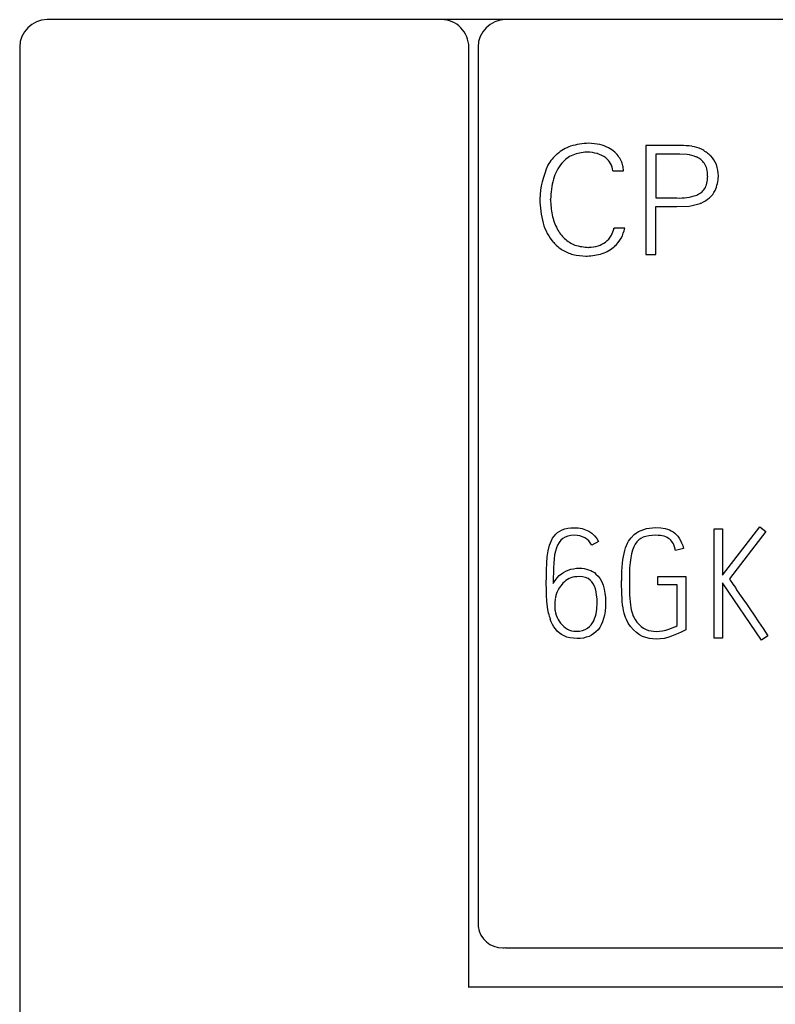
# Model space of a CAD drawing. Extents: x 0 to 35, y 0 to 147.
# Drawn here: x 0 to 8, y 136 to 147 of the extents above; entities that cross this region are included whole.
import ezdxf

# ---------------------------------------------------------------- set-up
doc = ezdxf.new("R2010")
doc.units = 0
doc.layers.add('DEFAULT_255_2_778', color=255, linetype='CONTINUOUS')

msp = doc.modelspace()

# ---------------------------------------------------------------- linework, layer by layer
at = {"layer": 'DEFAULT_255_2_778'}
for p, q in [((4.795, 146.814), (0.495, 146.814)), ((29.695, 146.814), (4.795, 146.814)), ((0.195, 146.514), (0.195, 146.503)), ((0.195, 146.503), (0.195, 146.472)), ((0.195, 146.472), (0.195, 146.416)), ((5.095, 146.509), (5.095, 146.514)), ((5.095, 146.495), (5.095, 146.509)), ((5.095, 146.472), (5.095, 146.495)), ((5.095, 146.417), (5.095, 146.472)), ((5.195, 146.514), (5.195, 146.339)), ((0.195, 146.416), (0.195, 146.34)), ((5.095, 146.34), (5.095, 146.417)), ((0.195, 146.34), (0.195, 146.246)), ((0.195, 146.266), (0.195, 146.236)), ((0.195, 146.246), (0.195, 146.137)), ((5.095, 146.246), (5.095, 146.34)), ((5.095, 146.136), (5.095, 146.246)), ((5.195, 146.339), (5.195, 145.902)), ((0.195, 146.236), (0.195, 146.062)), ((0.195, 146.137), (0.195, 146.062)), ((5.095, 146.024), (5.095, 146.136)), ((0.195, 146.062), (0.195, 145.986)), ((5.095, 145.905), (5.095, 146.024)), ((0.195, 145.986), (0.195, 145.906)), ((0.195, 145.906), (0.195, 14.814)), ((5.095, 136.26), (5.095, 145.905)), ((5.195, 145.902), (5.195, 136.968)), ((7.361, 145.442), (7.026, 145.442)), ((7.026, 145.442), (7.026, 144.253)), ((7.363, 145.442), (7.361, 145.442)), ((7.394, 145.347), (7.132, 145.347)), ((7.132, 145.347), (7.132, 144.871)), ((7.475, 145.343), (7.394, 145.347)), ((7.729, 145.332), (7.728, 145.333)), ((7.733, 145.328), (7.732, 145.33)), ((6.666, 145.165), (6.666, 145.164)), ((6.666, 145.164), (6.782, 145.164)), ((6.782, 145.164), (6.778, 145.208)), ((7.816, 145.108), (7.816, 145.109)), ((7.132, 144.871), (7.364, 144.871)), ((7.132, 144.253), (7.132, 144.775)), ((7.132, 144.775), (7.361, 144.775)), ((7.361, 144.775), (7.498, 144.782)), ((7.626, 144.813), (7.628, 144.813)), ((6.795, 144.541), (6.678, 144.541)), ((7.026, 144.253), (7.132, 144.253)), ((6.024, 141.183), (6.042, 141.203)), ((6.042, 141.203), (6.062, 141.221)), ((6.062, 141.221), (6.085, 141.236)), ((6.085, 141.236), (6.111, 141.25)), ((6.111, 141.25), (6.14, 141.261)), ((6.14, 141.261), (6.172, 141.268)), ((6.172, 141.268), (6.207, 141.273)), ((6.245, 141.192), (6.206, 141.19)), ((6.207, 141.273), (6.245, 141.274)), ((6.245, 141.274), (6.288, 141.272)), ((6.275, 141.19), (6.245, 141.192)), ((6.288, 141.272), (6.329, 141.265)), ((6.329, 141.265), (6.367, 141.252)), ((6.367, 141.252), (6.403, 141.235)), ((6.403, 141.235), (6.435, 141.213)), ((6.435, 141.213), (6.464, 141.187)), ((6.865, 141.165), (6.899, 141.2)), ((6.899, 141.2), (6.921, 141.217)), ((6.921, 141.217), (6.946, 141.232)), ((6.946, 141.232), (6.972, 141.245)), ((6.972, 141.245), (7.001, 141.256)), ((7.001, 141.256), (7.031, 141.264)), ((7.031, 141.264), (7.063, 141.27)), ((7.063, 141.27), (7.097, 141.273)), ((7.097, 141.273), (7.133, 141.275)), ((7.133, 141.275), (7.187, 141.272)), ((7.187, 141.272), (7.237, 141.265)), ((7.237, 141.265), (7.26, 141.259)), ((7.26, 141.259), (7.282, 141.251)), ((7.282, 141.251), (7.302, 141.241)), ((7.302, 141.241), (7.321, 141.229)), ((7.321, 141.229), (7.34, 141.215)), ((7.34, 141.215), (7.357, 141.199)), ((7.357, 141.199), (7.373, 141.18)), ((7.769, 140.07), (7.769, 141.261)), ((7.769, 141.261), (7.862, 141.261)), ((7.862, 140.757), (8.269, 141.283)), ((7.862, 141.261), (7.862, 140.757)), ((8.335, 141.234), (7.936, 140.716)), ((8.269, 141.283), (8.335, 141.234)), ((5.974, 141.082), (5.983, 141.11)), ((5.983, 141.11), (5.995, 141.136)), ((5.995, 141.136), (6.008, 141.16)), ((6.008, 141.16), (6.024, 141.183)), ((6.062, 141.085), (6.049, 141.053)), ((6.078, 141.113), (6.062, 141.085)), ((6.096, 141.137), (6.078, 141.113)), ((6.118, 141.156), (6.096, 141.137)), ((6.143, 141.172), (6.118, 141.156)), ((6.172, 141.183), (6.143, 141.172)), ((6.206, 141.19), (6.172, 141.183)), ((6.304, 141.185), (6.275, 141.19)), ((6.332, 141.176), (6.304, 141.185)), ((6.358, 141.164), (6.332, 141.176)), ((6.381, 141.148), (6.358, 141.164)), ((6.402, 141.13), (6.381, 141.148)), ((6.419, 141.108), (6.402, 141.13)), ((6.434, 141.083), (6.419, 141.108)), ((6.51, 141.123), (6.434, 141.083)), ((6.464, 141.187), (6.489, 141.157)), ((6.489, 141.157), (6.51, 141.123)), ((6.813, 141.08), (6.824, 141.104)), ((6.824, 141.104), (6.837, 141.126)), ((6.837, 141.126), (6.865, 141.165)), ((6.908, 141.094), (6.893, 141.064)), ((6.926, 141.12), (6.908, 141.094)), ((6.947, 141.141), (6.926, 141.12)), ((6.97, 141.157), (6.947, 141.141)), ((6.997, 141.17), (6.97, 141.157)), ((7.026, 141.179), (6.997, 141.17)), ((7.059, 141.185), (7.026, 141.179)), ((7.094, 141.189), (7.059, 141.185)), ((7.132, 141.191), (7.094, 141.189)), ((7.159, 141.19), (7.132, 141.191)), ((7.183, 141.188), (7.159, 141.19)), ((7.204, 141.184), (7.183, 141.188)), ((7.224, 141.18), (7.204, 141.184)), ((7.241, 141.174), (7.224, 141.18)), ((7.258, 141.166), (7.241, 141.174)), ((7.272, 141.158), (7.258, 141.166)), ((7.285, 141.148), (7.272, 141.158)), ((7.297, 141.137), (7.285, 141.148)), ((7.308, 141.125), (7.297, 141.137)), ((7.317, 141.112), (7.308, 141.125)), ((7.325, 141.097), (7.317, 141.112)), ((7.338, 141.064), (7.325, 141.097)), ((7.373, 141.18), (7.388, 141.159)), ((7.388, 141.159), (7.403, 141.135)), ((7.403, 141.135), (7.415, 141.109)), ((7.415, 141.109), (7.427, 141.079)), ((5.949, 140.957), (5.959, 141.022)), ((5.959, 141.022), (5.974, 141.082)), ((6.03, 140.978), (6.024, 140.935)), ((6.038, 141.018), (6.03, 140.978)), ((6.049, 141.053), (6.038, 141.018)), ((6.78, 140.961), (6.787, 140.994)), ((6.787, 140.994), (6.794, 141.025)), ((6.794, 141.025), (6.803, 141.054)), ((6.803, 141.054), (6.813, 141.08)), ((6.868, 140.989), (6.86, 140.944)), ((6.879, 141.029), (6.868, 140.989)), ((6.893, 141.064), (6.879, 141.029)), ((7.349, 141.026), (7.338, 141.064)), ((7.437, 141.046), (7.349, 141.026)), ((7.427, 141.079), (7.437, 141.046)), ((5.941, 140.815), (5.944, 140.888)), ((5.944, 140.888), (5.949, 140.957)), ((6.02, 140.888), (6.017, 140.838)), ((6.024, 140.935), (6.02, 140.888)), ((6.766, 140.845), (6.769, 140.887)), ((6.769, 140.887), (6.774, 140.925)), ((6.774, 140.925), (6.78, 140.961)), ((6.853, 140.893), (6.85, 140.865)), ((6.856, 140.92), (6.853, 140.893)), ((6.86, 140.944), (6.856, 140.92)), ((5.94, 140.741), (5.941, 140.815)), ((6.016, 140.784), (6.014, 140.727)), ((6.017, 140.838), (6.016, 140.784)), ((6.08, 140.751), (6.103, 140.77)), ((6.103, 140.77), (6.127, 140.787)), ((6.127, 140.787), (6.152, 140.801)), ((6.152, 140.801), (6.179, 140.812)), ((6.179, 140.812), (6.207, 140.821)), ((6.207, 140.821), (6.237, 140.827)), ((6.237, 140.827), (6.267, 140.831)), ((6.267, 140.831), (6.298, 140.832)), ((6.298, 140.832), (6.326, 140.831)), ((6.326, 140.831), (6.352, 140.828)), ((6.352, 140.828), (6.377, 140.823)), ((6.377, 140.823), (6.401, 140.816)), ((6.401, 140.816), (6.423, 140.808)), ((6.423, 140.808), (6.444, 140.797)), ((6.444, 140.797), (6.463, 140.784)), ((6.463, 140.784), (6.481, 140.769)), ((6.481, 140.769), (6.506, 140.744)), ((6.762, 140.75), (6.763, 140.8)), ((6.763, 140.8), (6.766, 140.845)), ((6.846, 140.77), (6.845, 140.734)), ((6.847, 140.803), (6.846, 140.77)), ((6.848, 140.835), (6.847, 140.803)), ((6.85, 140.865), (6.848, 140.835)), ((5.939, 140.667), (5.94, 140.741)), ((5.94, 140.605), (5.939, 140.667)), ((6.014, 140.727), (6.014, 140.666)), ((6.014, 140.666), (6.034, 140.699)), ((6.034, 140.699), (6.059, 140.728)), ((6.059, 140.728), (6.08, 140.751)), ((6.12, 140.668), (6.1, 140.644)), ((6.136, 140.684), (6.12, 140.668)), ((6.152, 140.697), (6.136, 140.684)), ((6.17, 140.709), (6.152, 140.697)), ((6.188, 140.72), (6.17, 140.709)), ((6.207, 140.727), (6.188, 140.72)), ((6.227, 140.734), (6.207, 140.727)), ((6.248, 140.738), (6.227, 140.734)), ((6.27, 140.74), (6.248, 140.738)), ((6.298, 140.742), (6.271, 140.74)), ((6.334, 140.74), (6.298, 140.742)), ((6.367, 140.732), (6.334, 140.74)), ((6.395, 140.72), (6.367, 140.732)), ((6.419, 140.702), (6.395, 140.72)), ((6.436, 140.684), (6.419, 140.702)), ((6.451, 140.662), (6.436, 140.684)), ((6.464, 140.637), (6.451, 140.662)), ((6.506, 140.744), (6.527, 140.715)), ((6.527, 140.715), (6.544, 140.682)), ((6.544, 140.682), (6.559, 140.646)), ((6.76, 140.642), (6.76, 140.697)), ((6.761, 140.696), (6.762, 140.75)), ((6.845, 140.734), (6.845, 140.697)), ((6.845, 140.697), (6.845, 140.639)), ((7.157, 140.652), (7.157, 140.743)), ((7.157, 140.743), (7.46, 140.743)), ((7.46, 140.743), (7.46, 140.159)), ((8.288, 140.048), (7.862, 140.674)), ((7.862, 140.674), (7.862, 140.07)), ((7.936, 140.716), (7.94, 140.71)), ((7.94, 140.71), (7.946, 140.702)), ((7.946, 140.702), (7.953, 140.69)), ((7.953, 140.69), (7.963, 140.676)), ((7.963, 140.676), (7.975, 140.659)), ((7.975, 140.659), (7.987, 140.641)), ((5.941, 140.54), (5.94, 140.605)), ((6.055, 140.567), (6.044, 140.535)), ((6.068, 140.595), (6.055, 140.567)), ((6.083, 140.621), (6.068, 140.595)), ((6.1, 140.644), (6.083, 140.621)), ((6.474, 140.607), (6.464, 140.637)), ((6.483, 140.575), (6.474, 140.607)), ((6.488, 140.538), (6.483, 140.575)), ((6.559, 140.646), (6.57, 140.605)), ((6.57, 140.605), (6.579, 140.56)), ((6.579, 140.56), (6.583, 140.512)), ((6.761, 140.592), (6.76, 140.642)), ((6.762, 140.546), (6.761, 140.592)), ((6.845, 140.639), (6.846, 140.587)), ((6.846, 140.587), (6.848, 140.541)), ((7.368, 140.652), (7.157, 140.652)), ((7.368, 140.207), (7.368, 140.652)), ((7.987, 140.641), (8.001, 140.621)), ((8.001, 140.621), (8.015, 140.598)), ((8.015, 140.598), (8.048, 140.55)), ((8.048, 140.55), (8.083, 140.498)), ((5.945, 140.473), (5.941, 140.54)), ((5.952, 140.406), (5.945, 140.473)), ((6.032, 140.459), (6.031, 140.412)), ((6.037, 140.5), (6.032, 140.459)), ((6.492, 140.498), (6.488, 140.538)), ((6.493, 140.454), (6.492, 140.498)), ((6.493, 140.433), (6.493, 140.454)), ((6.583, 140.512), (6.585, 140.459)), ((6.585, 140.459), (6.584, 140.41)), ((6.765, 140.505), (6.762, 140.546)), ((6.768, 140.468), (6.765, 140.505)), ((6.771, 140.433), (6.768, 140.468)), ((6.848, 140.541), (6.85, 140.501)), ((6.85, 140.501), (6.854, 140.466)), ((6.854, 140.466), (6.857, 140.433)), ((8.083, 140.498), (8.121, 140.443)), ((8.121, 140.443), (8.159, 140.388)), ((5.964, 140.34), (5.952, 140.406)), ((6.031, 140.412), (6.032, 140.39)), ((6.035, 140.367), (6.04, 140.344)), ((6.04, 140.344), (6.047, 140.32)), ((6.475, 140.31), (6.482, 140.335)), ((6.482, 140.335), (6.486, 140.361)), ((6.486, 140.361), (6.489, 140.387)), ((6.489, 140.387), (6.491, 140.411)), ((6.491, 140.411), (6.493, 140.433)), ((6.58, 140.364), (6.573, 140.322)), ((6.584, 140.41), (6.58, 140.364)), ((6.776, 140.4), (6.771, 140.433)), ((6.782, 140.37), (6.776, 140.4)), ((6.789, 140.343), (6.782, 140.37)), ((6.796, 140.317), (6.789, 140.343)), ((6.857, 140.433), (6.862, 140.404)), ((6.862, 140.404), (6.866, 140.378)), ((6.866, 140.378), (6.872, 140.355)), ((6.872, 140.355), (6.878, 140.335)), ((6.878, 140.335), (6.884, 140.316)), ((8.159, 140.388), (8.205, 140.32)), ((5.992, 140.248), (5.981, 140.278)), ((6.006, 140.22), (5.992, 140.248)), ((6.047, 140.32), (6.057, 140.296)), ((6.057, 140.296), (6.067, 140.274)), ((6.067, 140.274), (6.08, 140.253)), ((6.08, 140.253), (6.095, 140.233)), ((6.095, 140.233), (6.111, 140.215)), ((6.427, 140.215), (6.443, 140.237)), ((6.443, 140.237), (6.456, 140.26)), ((6.456, 140.26), (6.466, 140.285)), ((6.466, 140.285), (6.475, 140.31)), ((6.553, 140.247), (6.539, 140.215)), ((6.564, 140.283), (6.553, 140.247)), ((6.573, 140.322), (6.564, 140.283)), ((6.804, 140.294), (6.796, 140.317)), ((6.813, 140.272), (6.804, 140.294)), ((6.833, 140.232), (6.813, 140.272)), ((6.859, 140.195), (6.833, 140.232)), ((6.884, 140.316), (6.892, 140.3)), ((6.892, 140.3), (6.909, 140.272)), ((6.909, 140.272), (6.928, 140.244)), ((6.928, 140.244), (6.951, 140.218)), ((8.205, 140.32), (8.254, 140.249)), ((8.254, 140.249), (8.304, 140.174)), ((6.021, 140.194), (6.006, 140.22)), ((6.039, 140.17), (6.021, 140.194)), ((6.059, 140.147), (6.039, 140.17)), ((6.081, 140.128), (6.059, 140.147)), ((6.106, 140.11), (6.081, 140.128)), ((6.111, 140.215), (6.129, 140.198)), ((6.129, 140.198), (6.148, 140.183)), ((6.148, 140.183), (6.169, 140.169)), ((6.169, 140.169), (6.191, 140.158)), ((6.191, 140.158), (6.214, 140.15)), ((6.214, 140.15), (6.239, 140.145)), ((6.239, 140.145), (6.265, 140.144)), ((6.265, 140.144), (6.302, 140.146)), ((6.302, 140.146), (6.335, 140.152)), ((6.335, 140.152), (6.363, 140.163)), ((6.363, 140.163), (6.388, 140.177)), ((6.388, 140.177), (6.409, 140.195)), ((6.409, 140.195), (6.427, 140.215)), ((6.458, 140.119), (6.433, 140.102)), ((6.481, 140.138), (6.458, 140.119)), ((6.503, 140.161), (6.481, 140.138)), ((6.522, 140.186), (6.503, 140.161)), ((6.539, 140.215), (6.522, 140.186)), ((6.889, 140.159), (6.859, 140.195)), ((6.921, 140.13), (6.889, 140.159)), ((6.954, 140.106), (6.921, 140.13)), ((6.951, 140.218), (6.975, 140.195)), ((6.975, 140.195), (7, 140.177)), ((7, 140.177), (7.027, 140.164)), ((7.027, 140.164), (7.054, 140.154)), ((7.054, 140.154), (7.081, 140.148)), ((7.081, 140.148), (7.109, 140.144)), ((7.109, 140.144), (7.137, 140.142)), ((7.137, 140.142), (7.173, 140.144)), ((7.173, 140.144), (7.208, 140.15)), ((7.208, 140.15), (7.242, 140.158)), ((7.242, 140.158), (7.274, 140.167)), ((7.274, 140.167), (7.303, 140.177)), ((7.303, 140.177), (7.329, 140.188)), ((7.329, 140.188), (7.351, 140.198)), ((7.377, 140.119), (7.342, 140.104)), ((7.351, 140.198), (7.368, 140.207)), ((7.409, 140.134), (7.377, 140.119)), ((7.438, 140.148), (7.409, 140.134)), ((7.46, 140.159), (7.438, 140.148)), ((8.304, 140.174), (8.357, 140.096)), ((6.133, 140.095), (6.106, 140.11)), ((6.164, 140.082), (6.133, 140.095)), ((6.197, 140.074), (6.164, 140.082)), ((6.235, 140.068), (6.197, 140.074)), ((6.275, 140.067), (6.235, 140.068)), ((6.31, 140.067), (6.275, 140.065)), ((6.344, 140.071), (6.31, 140.067)), ((6.375, 140.079), (6.344, 140.071)), ((6.405, 140.089), (6.375, 140.079)), ((6.433, 140.102), (6.405, 140.089)), ((6.99, 140.089), (6.954, 140.106)), ((7.026, 140.076), (6.99, 140.089)), ((7.063, 140.067), (7.026, 140.076)), ((7.1, 140.062), (7.063, 140.067)), ((7.137, 140.06), (7.1, 140.062)), ((7.182, 140.062), (7.137, 140.06)), ((7.225, 140.067), (7.182, 140.062)), ((7.266, 140.077), (7.225, 140.067)), ((7.305, 140.09), (7.266, 140.077)), ((7.342, 140.104), (7.305, 140.09)), ((7.862, 140.07), (7.77, 140.07)), ((8.357, 140.096), (8.288, 140.048)), ((5.195, 136.968), (5.195, 136.924)), ((5.495, 136.694), (29.695, 136.694)), ((30.098, 136.263), (5.091, 136.263))]:
    msp.add_line(p, q, dxfattribs=at)
for centre, radius, start, end in [((0.495, 146.514), 0.3, 90.0209, 179.9791), ((4.796, 146.515), 0.299, 44.9716, 90.0206), ((4.795, 146.636), 0.177, 89.9391, 90.1825), ((5.495, 146.514), 0.3, 90.0058, 179.9751), ((4.795, 146.514), 0.299, 359.9486, 45.0532), ((6.344, 145.02), 0.436, 108.7015, 131.0404), ((6.428, 144.653), 0.813, 91.8556, 106.0362), ((6.378, 144.702), 0.764, 79.0557, 88.1701), ((6.444, 145.086), 0.374, 62.5839, 77.8444), ((6.468, 145.129), 0.324, 47.8868, 62.8089), ((7.346, 141.086), 4.356, 89.2555, 89.7786), ((7.403, 144.591), 0.851, 81.5862, 90.0206), ((7.447, 144.932), 0.507, 80.5937, 80.8972), ((7.477, 145.076), 0.36, 64.3926, 81.4662), ((7.382, 144.946), 0.519, 48.1998, 61.2241), ((6.358, 145.002), 0.46, 130.8595, 150.7746), ((6.364, 145.032), 0.335, 114.1633, 139.6386), ((6.408, 144.848), 0.522, 93.1571, 110.3327), ((7.048, 138.792), 6.611, 95.7571, 95.8053), ((6.359, 144.807), 0.563, 75.9466, 87.2374), ((6.424, 145.097), 0.266, 51.8555, 74.4742), ((6.47, 145.152), 0.195, 29.0195, 52.6353), ((6.485, 145.149), 0.298, 34.116, 47.7372), ((6.48, 145.145), 0.304, 22.31, 34.23), ((7.441, 145.003), 0.341, 66.6893, 84.336), ((7.489, 145.117), 0.218, 51.8439, 66.3712), ((7.508, 145.141), 0.187, 34.0705, 51.8739), ((17.435, 153.022), 12.382, 218.3919, 218.4048), ((7.431, 145.065), 0.401, 25.0048, 41.2053), ((6.805, 144.83), 0.936, 154.9498, 178.2145), ((6.457, 144.951), 0.458, 139.4302, 164.2984), ((6.36, 145.115), 0.31, 9.3356, 25.1102), ((6.527, 145.161), 0.255, 10.6381, 23.0001), ((7.501, 145.137), 0.195, 14.7041, 33.8479), ((7.315, 145.1), 0.384, 1.4668, 13.1226), ((7.4, 145.101), 0.416, 1.1328, 18.6806), ((7.005, 144.824), 1.02, 165.7982, 178.2276), ((7.319, 145.112), 0.38, 347.4955, 358.4057), ((5.502, 145.216), 2.201, 357.0193, 357.1913), ((-37.201, 142.429), 44.98, 3.4138, 3.4157), ((7.318, 145.142), 0.5, 337.667, 355.7936), ((-75.967, 155.825), 84.466, 352.70847, 352.71046), ((7.514, 145.069), 0.18, 308.7722, 326.9385), ((7.5, 145.077), 0.197, 327.2356, 345.9672), ((7.55, 145.061), 0.255, 311.5429, 334.5368), ((7.109, 144.895), 1.241, 181.6693, 193.9755), ((-46.723, 141.911), 52.79, 3.1915, 3.198), ((7.137, 144.887), 1.152, 181.8264, 190.0447), ((7.401, 145.401), 0.532, 266.0682, 289.6169), ((7.494, 145.099), 0.216, 293.37, 308.0962), ((7.422, 145.238), 0.472, 295.9737, 308.9686), ((7.354, 145.666), 0.896, 279.2774, 287.1461), ((3.007, 160.899), 16.736, 285.9916, 286.0228), ((6.543, 144.793), 0.551, 191.2428, 208.31), ((6.431, 144.741), 0.546, 195.4916, 220.9615), ((6.427, 144.731), 0.419, 208.2981, 226.4478), ((6.315, 144.631), 0.374, 333.2023, 345.7074), ((-0.06, 146.498), 7.016, 343.7798, 343.8046), ((6.284, 144.66), 0.525, 334.2089, 346.8889), ((6.367, 144.67), 0.334, 226.618, 249.7523), ((6.439, 144.581), 0.241, 306.8811, 330.5177), ((6.472, 144.587), 0.323, 311.0055, 331.4881), ((6.356, 144.684), 0.451, 221.7354, 237.296), ((6.425, 144.911), 0.581, 252.676, 267.5052), ((13.354, 223.627), 79.601, 264.98816, 264.98986), ((7.246, 134.093), 10.272, 94.6989, 94.7135), ((6.385, 144.779), 0.448, 272.505, 285.5541), ((6.425, 144.591), 0.257, 288.1181, 307.9124), ((6.425, 144.636), 0.392, 288.5799, 311.574), ((6.332, 144.649), 0.409, 237.4503, 255.4346), ((6.396, 144.996), 0.761, 257.3883, 268.2233), ((5.747, 151.782), 7.573, 274.7311, 274.827), ((6.348, 144.947), 0.712, 272.9093, 286.3974), ((6.397, 140.444), 0.365, 165.4245, 171.1544), ((6.563, 140.475), 0.614, 192.6428, 198.6894), ((6.285, 140.412), 0.254, 185.0575, 190.2945), ((5.464, 136.965), 0.273, 188.7668, 269.9367), ((5.464, 136.968), 0.275, 270.009, 276.4459)]:
    msp.add_arc(centre, radius, start, end, dxfattribs=at)

doc.saveas('drawing.dxf')
